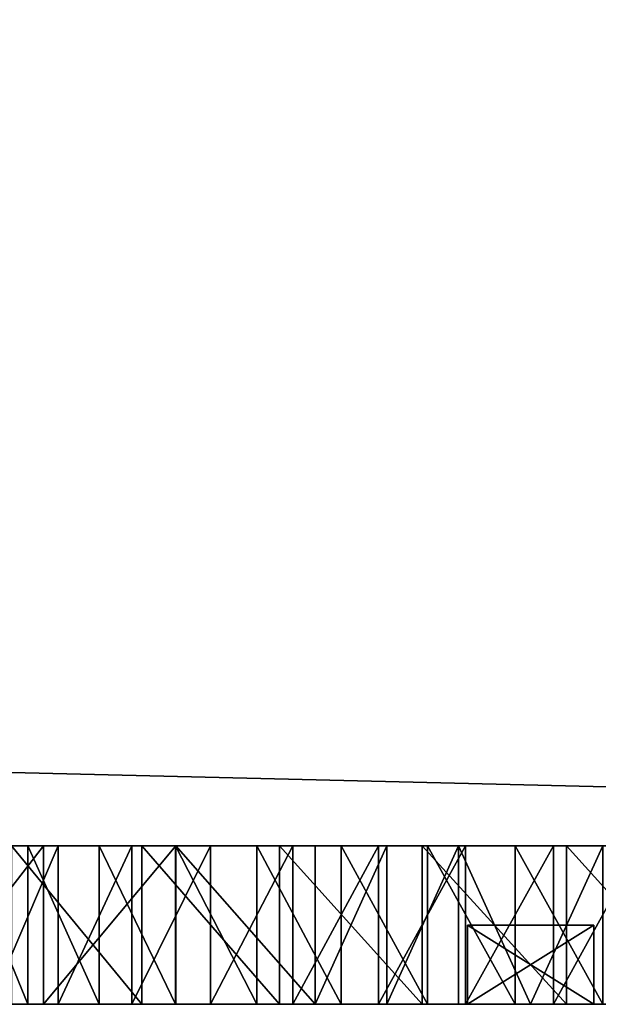
# Model space of a CAD drawing. Extents: x -11 to 98, y -1 to 63.
# Drawn here: x 96 to 96, y 0 to 0 of the extents above; entities that cross this region are included whole.
import ezdxf

# ---------------------------------------------------------------- set-up
doc = ezdxf.new("R2010")
doc.units = 0
doc.header["$MEASUREMENT"] = 0
doc.layers.get('0').update_dxf_attribs({"linetype": 'CONTINUOUS'})

# ---------------------------------------------------------------- blocks, each defined once
blk = doc.blocks.new('GROUP_236')
at = {"color": 33}
for p, q in [((0, 0), (0, 68)), ((0, 0, 1.125), (0, 68, 1.125)), ((0, 0), (0, 68)), ((0, 0, 1.125), (0, 68, 1.125))]:
    blk.add_line(p, q, dxfattribs=at)
mesh = blk.add_polyface(dxfattribs=at)
corners = [(44, 68), (0, 0), (0, 68), (44, 0)]
mesh.append_faces([[corners[k] for k in face] for face in [(0, 1, 2), (1, 0, 3)]], dxfattribs={"vtx0": -1, "color": 33})
mesh = blk.add_polyface(dxfattribs=at)
corners = [(44, 0, 1.125), (0, 68, 1.125), (0, 0, 1.125), (44, 68, 1.125)]
mesh.append_faces([[corners[k] for k in face] for face in [(0, 1, 2), (1, 0, 3)]], dxfattribs={"vtx0": -1, "color": 33})
mesh = blk.add_polyface(dxfattribs=at)
corners = [(0, 68, 1.125), (0, 0), (0, 0, 1.125), (0, 68)]
mesh.append_faces([[corners[k] for k in face] for face in [(0, 1, 2), (1, 0, 3)]], dxfattribs={"vtx0": -1, "color": 33})
blk = doc.blocks.new('GROUP_237')
at = {"color": 0, "yscale": 1.411764705882349, "rotation": 90}
blk.add_blockref('GROUP_236', (96.23468, 0, 41.04569), dxfattribs=at)
blk = doc.blocks.new('GROUP_103')
at = {"color": 0}
for p, q in [((0.47261, 0.0625), (0.47261, 0)), ((0.47261, 0.0625), (0.47261, 0)), ((0.47901, 0.0625, 0.11975), (0.47901, 0, 0.11975)), ((0.47901, 0.0625, 0.11975), (0.47901, 0, 0.11975)), ((0.49787, 0.0625, 0.87936), (0.49787, 0, 0.87936)), ((0.49787, 0.0625, 0.87936), (0.49787, 0, 0.87936)), ((0.52241, 0.0625, 0.11991), (0.52241, 0, 0.11991)), ((0.52241, 0.0625, 0.11991), (0.52241, 0, 0.11991)), ((0.52596, 0.0625, 0.99858), (0.52596, 0, 0.99858)), ((0.52596, 0.0625, 0.99858), (0.52596, 0, 0.99858)), ((0.5412, 0.0625, 0.87705), (0.5412, 0, 0.87705)), ((0.5412, 0.0625, 0.87705), (0.5412, 0, 0.87705)), ((0.54394, 0.0625, 0.00129), (0.54394, 0, 0.00129)), ((0.54394, 0.0625, 0.00129), (0.54394, 0, 0.00129)), ((0.5655, 0.0625, 0.12502), (0.5655, 0, 0.12502)), ((0.5655, 0.0625, 0.12502), (0.5655, 0, 0.12502)), ((0.58399, 0.0625, 0.86981), (0.58399, 0, 0.86981)), ((0.58399, 0.0625, 0.86981), (0.58399, 0, 0.86981)), ((0.59675, 0.0625, 0.9897), (0.59675, 0, 0.9897)), ((0.59675, 0.0625, 0.9897), (0.59675, 0, 0.9897)), ((0.60773, 0.0625, 0.13501), (0.60773, 0, 0.13501)), ((0.60773, 0.0625, 0.13501), (0.60773, 0, 0.13501)), ((0.61436, 0.0625, 0.01271), (0.61436, 0, 0.01271)), ((0.61436, 0.0625, 0.01271), (0.61436, 0, 0.01271)), ((0.62567, 0.0625, 0.85774), (0.62567, 0, 0.85774)), ((0.62567, 0.0625, 0.85774), (0.62567, 0, 0.85774)), ((0.64855, 0.0625, 0.14975), (0.64855, 0, 0.14975)), ((0.64855, 0.0625, 0.14975), (0.64855, 0, 0.14975)), ((0.66555, 0.0625, 0.97084), (0.66555, 0, 0.97084)), ((0.66555, 0.0625, 0.97084), (0.66555, 0, 0.97084)), ((0.66571, 0.0625, 0.84099), (0.66571, 0, 0.84099)), ((0.66571, 0.0625, 0.84099), (0.66571, 0, 0.84099)), ((0.68243, 0.0625, 0.03404), (0.68243, 0, 0.03404)), ((0.68243, 0.0625, 0.03404), (0.68243, 0, 0.03404)), ((0.68742, 0.0625, 0.16904), (0.68742, 0, 0.16904)), ((0.68742, 0.0625, 0.16904), (0.68742, 0, 0.16904)), ((0.70358, 0.0625, 0.8198), (0.70358, 0, 0.8198)), ((0.70358, 0.0625, 0.8198), (0.70358, 0, 0.8198)), ((0.72384, 0.0625, 0.19264), (0.72384, 0, 0.19264)), ((0.72384, 0.0625, 0.19264), (0.72384, 0, 0.19264)), ((0.73097, 0.0625, 0.94237), (0.73097, 0, 0.94237)), ((0.73097, 0.0625, 0.94237), (0.73097, 0, 0.94237)), ((0.73878, 0.0625, 0.79442), (0.73878, 0, 0.79442)), ((0.73878, 0.0625, 0.79442), (0.73878, 0, 0.79442)), ((0.45905, 0, 0.24447), (0.45905, 0.03125, 0.24447)), ((0.45905, 0.03125, 0.24447), (0.52155, 0.03125, 0.24447)), ((0.45905, 0, 0.74447), (0.45905, 0.03125, 0.74447)), ((0.45905, 0.03125, 0.74447), (0.45905, 0.03125, 0.24447)), ((0.45905, 0, 0.24447), (0.45905, 0.03125, 0.24447)), ((0.52155, 0.03125, 0.74447), (0.45905, 0.03125, 0.74447)), ((0.45905, 0.03125, 0.24447), (0.52155, 0.03125, 0.24447)), ((0.45905, 0.03125, 0.74447), (0.45905, 0.03125, 0.24447)), ((0.52155, 0.03125, 0.74447), (0.45905, 0.03125, 0.74447)), ((0.45905, 0, 0.74447), (0.45905, 0.03125, 0.74447)), ((0.52155, 0, 0.24447), (0.52155, 0.03125, 0.24447)), ((0.52155, 0.03125, 0.24447), (0.52155, 0.03125, 0.74447)), ((0.52155, 0, 0.24447), (0.52155, 0.03125, 0.24447)), ((0.52155, 0.03125, 0.24447), (0.52155, 0.03125, 0.74447)), ((0.52155, 0, 0.74447), (0.52155, 0.03125, 0.74447)), ((0.52155, 0, 0.74447), (0.52155, 0.03125, 0.74447)), ((0.52155, 0, 0.74447), (0.45905, 0, 0.74447)), ((0.45905, 0, 0.74447), (0.45905, 0, 0.24447)), ((0.45905, 0, 0.24447), (0.52155, 0, 0.24447)), ((0.45905, 0, 0.24447), (0.52155, 0, 0.24447)), ((0.45905, 0, 0.74447), (0.45905, 0, 0.24447)), ((0.52155, 0, 0.74447), (0.45905, 0, 0.74447)), ((0.52155, 0, 0.24447), (0.52155, 0, 0.74447)), ((0.52155, 0, 0.24447), (0.52155, 0, 0.74447))]:
    blk.add_line(p, q, dxfattribs=at)
at = {"color": 9, "extrusion": (7.8927e-14, 1, 8.18243e-14)}
blk.add_circle((-0.49929, 0.49929, 0.0625), 0.5, dxfattribs=at)
blk.add_circle((-0.49929, 0.49929, 0.0625), 0.5, dxfattribs=at)
blk.add_circle((-0.49929, 0.49929, 0.0625), 0.5, dxfattribs=at)
blk.add_circle((-0.49929, 0.49929, 0.0625), 0.5, dxfattribs=at)
blk.add_circle((-0.49929, 0.49929, 0.0625), 0.5, dxfattribs=at)
blk.add_circle((-0.49929, 0.49929, 0.0625), 0.5, dxfattribs=at)
blk.add_circle((-0.49929, 0.49929, 0.0625), 0.5, dxfattribs=at)
blk.add_circle((-0.49929, 0.49929, 0.0625), 0.5, dxfattribs=at)
blk.add_circle((-0.49929, 0.49929, 0.0625), 0.5, dxfattribs=at)
blk.add_circle((-0.49929, 0.49929, 0.0625), 0.5, dxfattribs=at)
blk.add_circle((-0.49929, 0.49929, 0.0625), 0.5, dxfattribs=at)
blk.add_circle((-0.49929, 0.49929, 0.0625), 0.5, dxfattribs=at)
blk.add_circle((-0.49929, 0.49929, 0.0625), 0.5, dxfattribs=at)
blk.add_circle((-0.49929, 0.49929, 0.0625), 0.5, dxfattribs=at)
blk.add_circle((-0.49929, 0.49929, 0.0625), 0.5, dxfattribs=at)
blk.add_circle((-0.49929, 0.49929, 0.0625), 0.5, dxfattribs=at)
blk.add_circle((-0.49929, 0.49929, 0.0625), 0.5, dxfattribs=at)
blk.add_circle((-0.49929, 0.49929, 0.0625), 0.5, dxfattribs=at)
blk.add_circle((-0.49929, 0.49929, 0.0625), 0.5, dxfattribs=at)
blk.add_circle((-0.49929, 0.49929, 0.0625), 0.5, dxfattribs=at)
blk.add_circle((-0.49929, 0.49929, 0.0625), 0.5, dxfattribs=at)
blk.add_circle((-0.49929, 0.49929, 0.0625), 0.5, dxfattribs=at)
blk.add_circle((-0.49929, 0.49929, 0.0625), 0.5, dxfattribs=at)
blk.add_circle((-0.49929, 0.49929, 0.0625), 0.5, dxfattribs=at)
blk.add_circle((-0.49929, 0.49929, 0.0625), 0.5, dxfattribs=at)
blk.add_circle((-0.49929, 0.49929, 0.0625), 0.5, dxfattribs=at)
blk.add_circle((-0.49929, 0.49929, 0.0625), 0.5, dxfattribs=at)
blk.add_circle((-0.49929, 0.49929, 0.0625), 0.5, dxfattribs=at)
blk.add_circle((-0.49929, 0.49929, 0.0625), 0.5, dxfattribs=at)
blk.add_circle((-0.49929, 0.49929, 0.0625), 0.5, dxfattribs=at)
blk.add_circle((-0.49929, 0.49929, 0.0625), 0.5, dxfattribs=at)
blk.add_circle((-0.49929, 0.49929, 0.0625), 0.5, dxfattribs=at)
blk.add_circle((-0.49929, 0.49929, 0.0625), 0.5, dxfattribs=at)
blk.add_circle((-0.49929, 0.49929, 0.0625), 0.5, dxfattribs=at)
blk.add_circle((-0.49929, 0.49929, 0.0625), 0.5, dxfattribs=at)
blk.add_circle((-0.49929, 0.49929, 0.0625), 0.5, dxfattribs=at)
blk.add_circle((-0.49929, 0.49929, 0.0625), 0.5, dxfattribs=at)
blk.add_circle((-0.49929, 0.49929, 0.0625), 0.5, dxfattribs=at)
blk.add_circle((-0.49929, 0.49929, 0.0625), 0.5, dxfattribs=at)
blk.add_circle((-0.49929, 0.49929, 0.0625), 0.5, dxfattribs=at)
blk.add_circle((-0.49929, 0.49929, 0.0625), 0.5, dxfattribs=at)
blk.add_circle((-0.49929, 0.49929, 0.0625), 0.5, dxfattribs=at)
blk.add_circle((-0.49929, 0.49929, 0.0625), 0.5, dxfattribs=at)
blk.add_circle((-0.49929, 0.49929, 0.0625), 0.5, dxfattribs=at)
at = {"color": 0, "extrusion": (7.8927e-14, 1, 8.18243e-14)}
blk.add_circle((-0.49929, 0.49929, 0.0625), 0.5, dxfattribs=at)
at = {"color": 0, "extrusion": (0, 1, 0)}
for centre in [(-0.49929, 0.49929, 0.0625), (-0.49929, 0.49929, 0.0625), (-0.49929, 0.49929, 0.0625), (-0.49929, 0.49929, 0.0625), (-0.49929, 0.49929, 0.0625), (-0.49929, 0.49929, 0.0625), (-0.49929, 0.49929, 0.0625), (-0.49929, 0.49929, 0.0625), (-0.49929, 0.49929, 0.0625), (-0.49929, 0.49929, 0.0625), (-0.49929, 0.49929, 0.0625), (-0.49929, 0.49929, 0.0625), (-0.49929, 0.49929, 0.0625), (-0.49929, 0.49929, 0.0625), (-0.49929, 0.49929, 0.0625), (-0.49929, 0.49929, 0.0625), (-0.49929, 0.49929, 0.0625), (-0.49929, 0.49929, 0.0625), (-0.49929, 0.49929, 0.0625), (-0.49929, 0.49929, 0.0625), (-0.49929, 0.49929, 0.0625), (-0.49929, 0.49929, 0.0625), (-0.49929, 0.49929, 0.0625), (-0.49929, 0.49929, 0.0625), (-0.49929, 0.49929, 0.0625), (-0.49929, 0.49929, 0.0625), (-0.49929, 0.49929, 0.0625), (-0.49929, 0.49929, 0.0625), (-0.49929, 0.49929, 0.0625), (-0.49929, 0.49929, 0.0625), (-0.49929, 0.49929, 0.0625), (-0.49929, 0.49929, 0.0625), (-0.49929, 0.49929, 0.0625), (-0.49929, 0.49929, 0.0625), (-0.49929, 0.49929, 0.0625), (-0.49929, 0.49929, 0.0625), (-0.49929, 0.49929, 0.0625), (-0.49929, 0.49929, 0.0625), (-0.49929, 0.49929, 0.0625), (-0.49929, 0.49929, 0.0625), (-0.49929, 0.49929, 0.0625), (-0.49929, 0.49929, 0.0625), (-0.49929, 0.49929, 0.0625), (-0.49929, 0.49929, 0.0625), (-0.49929, 0.49929, 0.0625), (-0.49929, 0.49929, 0.0625), (-0.49929, 0.49929, 0.0625), (-0.49929, 0.49929, 0.0625), (-0.49929, 0.49929, 0.0625), (-0.49929, 0.49929, 0.0625), (-0.49929, 0.49929, 0.0625), (-0.49929, 0.49929, 0.0625), (-0.49929, 0.49929, 0.0625), (-0.49929, 0.49929, 0.0625), (-0.49929, 0.49929, 0.0625), (-0.49929, 0.49929, 0.0625), (-0.49929, 0.49929), (-0.49929, 0.49929), (-0.49929, 0.49929), (-0.49929, 0.49929), (-0.49929, 0.49929), (-0.49929, 0.49929), (-0.49929, 0.49929), (-0.49929, 0.49929), (-0.49929, 0.49929), (-0.49929, 0.49929), (-0.49929, 0.49929), (-0.49929, 0.49929), (-0.49929, 0.49929), (-0.49929, 0.49929), (-0.49929, 0.49929), (-0.49929, 0.49929), (-0.49929, 0.49929), (-0.49929, 0.49929), (-0.49929, 0.49929), (-0.49929, 0.49929), (-0.49929, 0.49929), (-0.49929, 0.49929), (-0.49929, 0.49929), (-0.49929, 0.49929), (-0.49929, 0.49929), (-0.49929, 0.49929), (-0.49929, 0.49929), (-0.49929, 0.49929), (-0.49929, 0.49929), (-0.49929, 0.49929), (-0.49929, 0.49929), (-0.49929, 0.49929), (-0.49929, 0.49929), (-0.49929, 0.49929), (-0.49929, 0.49929), (-0.49929, 0.49929), (-0.49929, 0.49929), (-0.49929, 0.49929), (-0.49929, 0.49929), (-0.49929, 0.49929), (-0.49929, 0.49929), (-0.49929, 0.49929), (-0.49929, 0.49929), (-0.49929, 0.49929), (-0.49929, 0.49929), (-0.49929, 0.49929), (-0.49929, 0.49929), (-0.49929, 0.49929), (-0.49929, 0.49929), (-0.49929, 0.49929), (-0.49929, 0.49929), (-0.49929, 0.49929), (-0.49929, 0.49929), (-0.49929, 0.49929), (-0.49929, 0.49929)]:
    blk.add_circle(centre, 0.38008, dxfattribs=at)
at = {"color": 9, "extrusion": (0, 1, 0)}
for radius in [0.5, 0.5, 0.5, 0.5, 0.5, 0.5, 0.5, 0.5, 0.5, 0.5, 0.5, 0.5, 0.5, 0.5, 0.5, 0.5, 0.5, 0.5, 0.5, 0.5, 0.5, 0.5, 0.5, 0.5, 0.5, 0.5, 0.5, 0.5, 0.5, 0.5, 0.5, 0.5, 0.5, 0.5, 0.5, 0.5, 0.5, 0.5, 0.5, 0.5, 0.5, 0.5, 0.5, 0.5, 0.5, 0.38008]:
    blk.add_circle((-0.49929, 0.49929), radius, dxfattribs=at)
at = {"color": 250, "extrusion": (0, 1, 0)}
blk.add_circle((-0.49929, 0.49929), 0.38008, dxfattribs=at)
at = {"color": 0}
mesh = blk.add_polyface(dxfattribs=at)
corners = [(0.40183, 0.0625, 0.00888), (0.54394, 0.0625, 0.00129), (0.47261, 0.0625), (0.61436, 0.0625, 0.01271), (0.33303, 0.0625, 0.02774), (0.68243, 0.0625, 0.03404), (0.26761, 0.0625, 0.0562), (0.74678, 0.0625, 0.06484), (0.20691, 0.0625, 0.09368), (0.80609, 0.0625, 0.10448), (0.47901, 0.0625, 0.11975), (0.15216, 0.0625, 0.13942), (0.43588, 0.0625, 0.12454), (0.39357, 0.0625, 0.13421), (0.35265, 0.0625, 0.14864), (0.10448, 0.0625, 0.19248), (0.31363, 0.0625, 0.16764), (0.27704, 0.0625, 0.19097), (0.24334, 0.0625, 0.21831), (0.06484, 0.0625, 0.25179), (0.21298, 0.0625, 0.24932), (0.18635, 0.0625, 0.28358), (0.03404, 0.0625, 0.31614), (0.1638, 0.0625, 0.32066), (0.01271, 0.0625, 0.38422), (0.14563, 0.0625, 0.36007), (0.13206, 0.0625, 0.40129), (0.00129, 0.0625, 0.45464), (0.12328, 0.0625, 0.44379), (0.11941, 0.0625, 0.48701), (0, 0.0625, 0.52596), (0.12049, 0.0625, 0.5304), (0.00888, 0.0625, 0.59675), (0.1265, 0.0625, 0.57337), (0.13738, 0.0625, 0.61538), (0.02774, 0.0625, 0.66555), (0.15297, 0.0625, 0.65588), (0.17308, 0.0625, 0.69434), (0.0562, 0.0625, 0.73097), (0.19744, 0.0625, 0.73025), (0.22573, 0.0625, 0.76316), (0.09368, 0.0625, 0.79166), (0.25759, 0.0625, 0.79262), (0.13942, 0.0625, 0.84641), (0.29261, 0.0625, 0.81826), (0.33031, 0.0625, 0.83974), (0.37022, 0.0625, 0.85678), (0.19248, 0.0625, 0.89409), (0.41182, 0.0625, 0.86916), (0.45455, 0.0625, 0.87672), (0.49787, 0.0625, 0.87936), (0.52241, 0.0625, 0.11991), (0.85916, 0.0625, 0.15216), (0.5655, 0.0625, 0.12502), (0.60773, 0.0625, 0.13501), (0.64855, 0.0625, 0.14975), (0.68742, 0.0625, 0.16904), (0.90489, 0.0625, 0.20691), (0.72384, 0.0625, 0.19264), (0.75733, 0.0625, 0.22023), (0.94237, 0.0625, 0.26761), (0.78746, 0.0625, 0.25147), (0.81383, 0.0625, 0.28593), (0.97084, 0.0625, 0.33303), (0.8361, 0.0625, 0.32318), (0.85398, 0.0625, 0.36272), (0.9897, 0.0625, 0.40183), (0.86724, 0.0625, 0.40404), (0.99858, 0.0625, 0.47261), (0.8757, 0.0625, 0.44661), (0.87925, 0.0625, 0.48986), (0.99729, 0.0625, 0.54394), (0.87785, 0.0625, 0.53323), (0.87151, 0.0625, 0.57616), (0.98587, 0.0625, 0.61436), (0.86032, 0.0625, 0.61809), (0.96454, 0.0625, 0.68243), (0.84443, 0.0625, 0.65847), (0.82403, 0.0625, 0.69678), (0.93374, 0.0625, 0.74678), (0.7994, 0.0625, 0.73251), (0.77086, 0.0625, 0.7652), (0.89409, 0.0625, 0.80609), (0.73878, 0.0625, 0.79442), (0.70358, 0.0625, 0.8198), (0.84641, 0.0625, 0.85916), (0.66571, 0.0625, 0.84099), (0.62567, 0.0625, 0.85774), (0.58399, 0.0625, 0.86981), (0.79166, 0.0625, 0.90489), (0.5412, 0.0625, 0.87705), (0.25179, 0.0625, 0.93374), (0.73097, 0.0625, 0.94237), (0.31614, 0.0625, 0.96454), (0.66555, 0.0625, 0.97084), (0.38422, 0.0625, 0.98587), (0.59675, 0.0625, 0.9897), (0.45464, 0.0625, 0.99729), (0.56136, 0.0625, 0.99414), (0.52596, 0.0625, 0.99858)]
mesh.append_faces([[corners[k] for k in face] for face in [(0, 1, 2), (98, 97, 99)]], dxfattribs={"vtx0": -1, "color": 0})
mesh.append_faces([[corners[k] for k in face] for face in [(1, 0, 3), (3, 4, 5), (5, 6, 7), (7, 8, 9), (10, 11, 12), (12, 11, 13), (13, 11, 14), (14, 15, 16), (16, 15, 17), (17, 15, 18), (18, 19, 20), (20, 19, 21), (21, 22, 23), (23, 24, 25), (25, 24, 26), (26, 27, 28), (28, 27, 29), (29, 30, 31), (31, 32, 33), (33, 32, 34), (34, 35, 36), (36, 35, 37), (37, 38, 39), (39, 38, 40), (40, 41, 42), (42, 43, 44), (44, 43, 45), (45, 43, 46), (46, 47, 48), (48, 47, 49), (49, 47, 50), (9, 51, 52), (51, 9, 10), (52, 56, 57), (57, 59, 60), (60, 62, 63), (63, 65, 66), (66, 67, 68), (68, 70, 71), (71, 73, 74), (74, 75, 76), (76, 78, 79), (79, 81, 82), (82, 84, 85), (85, 88, 89), (89, 91, 92), (92, 93, 94), (94, 95, 96), (96, 97, 98)]], dxfattribs={"vtx0": -1, "vtx1": -1, "color": 0})
mesh.append_faces([[corners[k] for k in face] for face in [(9, 8, 10), (89, 50, 47)]], dxfattribs={"vtx0": -1, "vtx1": -1, "vtx2": -1, "color": 0})
mesh.append_faces([[corners[k] for k in face] for face in [(3, 0, 4), (5, 4, 6), (7, 6, 8), (10, 8, 11), (14, 11, 15), (18, 15, 19), (21, 19, 22), (23, 22, 24), (26, 24, 27), (29, 27, 30), (31, 30, 32), (34, 32, 35), (37, 35, 38), (40, 38, 41), (42, 41, 43), (46, 43, 47), (52, 51, 53), (52, 53, 54), (52, 54, 55), (52, 55, 56), (57, 56, 58), (57, 58, 59), (60, 59, 61), (60, 61, 62), (63, 62, 64), (63, 64, 65), (66, 65, 67), (68, 67, 69), (68, 69, 70), (71, 70, 72), (71, 72, 73), (74, 73, 75), (76, 75, 77), (76, 77, 78), (79, 78, 80), (79, 80, 81), (82, 81, 83), (82, 83, 84), (85, 84, 86), (85, 86, 87), (85, 87, 88), (89, 88, 90), (89, 90, 50), (89, 47, 91), (92, 91, 93), (94, 93, 95), (96, 95, 97)]], dxfattribs={"vtx0": -1, "vtx2": -1, "color": 0})
at = {"color": 9}
mesh = blk.add_polyface(dxfattribs=at)
corners = [(0.47261, 0.0625), (0.40183, 0, 0.00888), (0.40183, 0.0625, 0.00888), (0.47261, 0)]
mesh.append_faces([[corners[k] for k in face] for face in [(0, 1, 2), (1, 0, 3)]], dxfattribs={"vtx0": -1, "color": 9})
at = {"color": 0}
mesh = blk.add_polyface(dxfattribs=at)
corners = [(0.47901, 0, 0.11975), (0.43588, 0.0625, 0.12454), (0.43588, 0, 0.12454), (0.47901, 0.0625, 0.11975)]
mesh.append_faces([[corners[k] for k in face] for face in [(0, 1, 2), (1, 0, 3)]], dxfattribs={"vtx0": -1, "color": 0})
mesh = blk.add_polyface(dxfattribs=at)
corners = [(0.49787, 0.0625, 0.87936), (0.45455, 0, 0.87672), (0.45455, 0.0625, 0.87672), (0.49787, 0, 0.87936)]
mesh.append_faces([[corners[k] for k in face] for face in [(0, 1, 2), (1, 0, 3)]], dxfattribs={"vtx0": -1, "color": 0})
at = {"color": 9}
mesh = blk.add_polyface(dxfattribs=at)
corners = [(0.4903, 0, 0.99793), (0.45464, 0.0625, 0.99729), (0.45464, 0, 0.99729), (0.52596, 0.0625, 0.99858), (0.52596, 0, 0.99858)]
mesh.append_faces([[corners[k] for k in face] for face in [(0, 1, 2), (3, 0, 4)]], dxfattribs={"vtx0": -1, "color": 9})
mesh.append_faces([[corners[k] for k in face] for face in [(1, 0, 3)]], dxfattribs={"vtx0": -1, "vtx1": -1, "color": 9})
mesh = blk.add_polyface(dxfattribs=at)
corners = [(0.54394, 0.0625, 0.00129), (0.47261, 0), (0.47261, 0.0625), (0.54394, 0, 0.00129)]
mesh.append_faces([[corners[k] for k in face] for face in [(0, 1, 2), (1, 0, 3)]], dxfattribs={"vtx0": -1, "color": 9})
at = {"color": 0}
mesh = blk.add_polyface(dxfattribs=at)
corners = [(0.52241, 0, 0.11991), (0.47901, 0.0625, 0.11975), (0.47901, 0, 0.11975), (0.52241, 0.0625, 0.11991)]
mesh.append_faces([[corners[k] for k in face] for face in [(0, 1, 2), (1, 0, 3)]], dxfattribs={"vtx0": -1, "color": 0})
mesh = blk.add_polyface(dxfattribs=at)
corners = [(0.5412, 0.0625, 0.87705), (0.49787, 0, 0.87936), (0.49787, 0.0625, 0.87936), (0.5412, 0, 0.87705)]
mesh.append_faces([[corners[k] for k in face] for face in [(0, 1, 2), (1, 0, 3)]], dxfattribs={"vtx0": -1, "color": 0})
mesh = blk.add_polyface(dxfattribs=at)
corners = [(0.5655, 0, 0.12502), (0.52241, 0.0625, 0.11991), (0.52241, 0, 0.11991), (0.5655, 0.0625, 0.12502)]
mesh.append_faces([[corners[k] for k in face] for face in [(0, 1, 2), (1, 0, 3)]], dxfattribs={"vtx0": -1, "color": 0})
at = {"color": 9}
mesh = blk.add_polyface(dxfattribs=at)
corners = [(0.56136, 0, 0.99414), (0.52596, 0.0625, 0.99858), (0.52596, 0, 0.99858), (0.56136, 0.0625, 0.99414), (0.59675, 0, 0.9897), (0.59675, 0.0625, 0.9897)]
mesh.append_faces([[corners[k] for k in face] for face in [(0, 1, 2), (3, 4, 5)]], dxfattribs={"vtx0": -1, "color": 9})
mesh.append_faces([[corners[k] for k in face] for face in [(1, 0, 3)]], dxfattribs={"vtx0": -1, "vtx1": -1, "color": 9})
mesh.append_faces([[corners[k] for k in face] for face in [(3, 0, 4)]], dxfattribs={"vtx0": -1, "vtx2": -1, "color": 9})
at = {"color": 0}
mesh = blk.add_polyface(dxfattribs=at)
corners = [(0.58399, 0.0625, 0.86981), (0.5412, 0, 0.87705), (0.5412, 0.0625, 0.87705), (0.58399, 0, 0.86981)]
mesh.append_faces([[corners[k] for k in face] for face in [(0, 1, 2), (1, 0, 3)]], dxfattribs={"vtx0": -1, "color": 0})
at = {"color": 9}
mesh = blk.add_polyface(dxfattribs=at)
corners = [(0.61436, 0.0625, 0.01271), (0.54394, 0, 0.00129), (0.54394, 0.0625, 0.00129), (0.61436, 0, 0.01271)]
mesh.append_faces([[corners[k] for k in face] for face in [(0, 1, 2), (1, 0, 3)]], dxfattribs={"vtx0": -1, "color": 9})
at = {"color": 0}
mesh = blk.add_polyface(dxfattribs=at)
corners = [(0.60773, 0, 0.13501), (0.5655, 0.0625, 0.12502), (0.5655, 0, 0.12502), (0.60773, 0.0625, 0.13501)]
mesh.append_faces([[corners[k] for k in face] for face in [(0, 1, 2), (1, 0, 3)]], dxfattribs={"vtx0": -1, "color": 0})
mesh = blk.add_polyface(dxfattribs=at)
corners = [(0.62567, 0.0625, 0.85774), (0.58399, 0, 0.86981), (0.58399, 0.0625, 0.86981), (0.62567, 0, 0.85774)]
mesh.append_faces([[corners[k] for k in face] for face in [(0, 1, 2), (1, 0, 3)]], dxfattribs={"vtx0": -1, "color": 0})
at = {"color": 9}
mesh = blk.add_polyface(dxfattribs=at)
corners = [(0.59675, 0, 0.9897), (0.66555, 0.0625, 0.97084), (0.59675, 0.0625, 0.9897), (0.66555, 0, 0.97084)]
mesh.append_faces([[corners[k] for k in face] for face in [(0, 1, 2), (1, 0, 3)]], dxfattribs={"vtx0": -1, "color": 9})
at = {"color": 0}
mesh = blk.add_polyface(dxfattribs=at)
corners = [(0.64855, 0, 0.14975), (0.60773, 0.0625, 0.13501), (0.60773, 0, 0.13501), (0.64855, 0.0625, 0.14975)]
mesh.append_faces([[corners[k] for k in face] for face in [(0, 1, 2), (1, 0, 3)]], dxfattribs={"vtx0": -1, "color": 0})
at = {"color": 9}
mesh = blk.add_polyface(dxfattribs=at)
corners = [(0.68243, 0.0625, 0.03404), (0.61436, 0, 0.01271), (0.61436, 0.0625, 0.01271), (0.68243, 0, 0.03404)]
mesh.append_faces([[corners[k] for k in face] for face in [(0, 1, 2), (1, 0, 3)]], dxfattribs={"vtx0": -1, "color": 9})
at = {"color": 0}
mesh = blk.add_polyface(dxfattribs=at)
corners = [(0.66571, 0.0625, 0.84099), (0.62567, 0, 0.85774), (0.62567, 0.0625, 0.85774), (0.66571, 0, 0.84099)]
mesh.append_faces([[corners[k] for k in face] for face in [(0, 1, 2), (1, 0, 3)]], dxfattribs={"vtx0": -1, "color": 0})
mesh = blk.add_polyface(dxfattribs=at)
corners = [(0.68742, 0, 0.16904), (0.64855, 0.0625, 0.14975), (0.64855, 0, 0.14975), (0.68742, 0.0625, 0.16904)]
mesh.append_faces([[corners[k] for k in face] for face in [(0, 1, 2), (1, 0, 3)]], dxfattribs={"vtx0": -1, "color": 0})
at = {"color": 9}
mesh = blk.add_polyface(dxfattribs=at)
corners = [(0.73097, 0, 0.94237), (0.66555, 0.0625, 0.97084), (0.66555, 0, 0.97084), (0.73097, 0.0625, 0.94237)]
mesh.append_faces([[corners[k] for k in face] for face in [(0, 1, 2), (1, 0, 3)]], dxfattribs={"vtx0": -1, "color": 9})
at = {"color": 0}
mesh = blk.add_polyface(dxfattribs=at)
corners = [(0.70358, 0.0625, 0.8198), (0.66571, 0, 0.84099), (0.66571, 0.0625, 0.84099), (0.70358, 0, 0.8198)]
mesh.append_faces([[corners[k] for k in face] for face in [(0, 1, 2), (1, 0, 3)]], dxfattribs={"vtx0": -1, "color": 0})
at = {"color": 9}
mesh = blk.add_polyface(dxfattribs=at)
corners = [(0.74678, 0.0625, 0.06484), (0.68243, 0, 0.03404), (0.68243, 0.0625, 0.03404), (0.74678, 0, 0.06484)]
mesh.append_faces([[corners[k] for k in face] for face in [(0, 1, 2), (1, 0, 3)]], dxfattribs={"vtx0": -1, "color": 9})
at = {"color": 0}
mesh = blk.add_polyface(dxfattribs=at)
corners = [(0.72384, 0, 0.19264), (0.68742, 0.0625, 0.16904), (0.68742, 0, 0.16904), (0.72384, 0.0625, 0.19264)]
mesh.append_faces([[corners[k] for k in face] for face in [(0, 1, 2), (1, 0, 3)]], dxfattribs={"vtx0": -1, "color": 0})
mesh = blk.add_polyface(dxfattribs=at)
corners = [(0.73878, 0.0625, 0.79442), (0.70358, 0, 0.8198), (0.70358, 0.0625, 0.8198), (0.73878, 0, 0.79442)]
mesh.append_faces([[corners[k] for k in face] for face in [(0, 1, 2), (1, 0, 3)]], dxfattribs={"vtx0": -1, "color": 0})
mesh = blk.add_polyface(dxfattribs=at)
corners = [(0.75733, 0, 0.22023), (0.72384, 0.0625, 0.19264), (0.72384, 0, 0.19264), (0.75733, 0.0625, 0.22023)]
mesh.append_faces([[corners[k] for k in face] for face in [(0, 1, 2), (1, 0, 3)]], dxfattribs={"vtx0": -1, "color": 0})
at = {"color": 9}
mesh = blk.add_polyface(dxfattribs=at)
corners = [(0.79166, 0, 0.90489), (0.73097, 0.0625, 0.94237), (0.73097, 0, 0.94237), (0.79166, 0.0625, 0.90489)]
mesh.append_faces([[corners[k] for k in face] for face in [(0, 1, 2), (1, 0, 3)]], dxfattribs={"vtx0": -1, "color": 9})
at = {"color": 0}
mesh = blk.add_polyface(dxfattribs=at)
corners = [(0.77086, 0.0625, 0.7652), (0.73878, 0, 0.79442), (0.73878, 0.0625, 0.79442), (0.77086, 0, 0.7652)]
mesh.append_faces([[corners[k] for k in face] for face in [(0, 1, 2), (1, 0, 3)]], dxfattribs={"vtx0": -1, "color": 0})
at = {"color": 250}
mesh = blk.add_polyface(dxfattribs=at)
corners = [(0.52155, 0.03125, 0.24447), (0.45905, 0, 0.24447), (0.45905, 0.03125, 0.24447), (0.52155, 0, 0.24447)]
mesh.append_faces([[corners[k] for k in face] for face in [(0, 1, 2), (1, 0, 3)]], dxfattribs={"vtx0": -1, "color": 250})
mesh = blk.add_polyface(dxfattribs=at)
corners = [(0.45905, 0.03125, 0.74447), (0.45905, 0, 0.24447), (0.45905, 0, 0.74447), (0.45905, 0.03125, 0.24447)]
mesh.append_faces([[corners[k] for k in face] for face in [(0, 1, 2), (1, 0, 3)]], dxfattribs={"vtx0": -1, "color": 250})
mesh = blk.add_polyface(dxfattribs=at)
corners = [(0.45905, 0.03125, 0.74447), (0.52155, 0.03125, 0.24447), (0.45905, 0.03125, 0.24447), (0.52155, 0.03125, 0.74447)]
mesh.append_faces([[corners[k] for k in face] for face in [(0, 1, 2), (1, 0, 3)]], dxfattribs={"vtx0": -1, "color": 250})
mesh = blk.add_polyface(dxfattribs=at)
corners = [(0.52155, 0, 0.74447), (0.45905, 0.03125, 0.74447), (0.45905, 0, 0.74447), (0.52155, 0.03125, 0.74447)]
mesh.append_faces([[corners[k] for k in face] for face in [(0, 1, 2), (1, 0, 3)]], dxfattribs={"vtx0": -1, "color": 250})
mesh = blk.add_polyface(dxfattribs=at)
corners = [(0.52155, 0.03125, 0.24447), (0.52155, 0, 0.74447), (0.52155, 0, 0.24447), (0.52155, 0.03125, 0.74447)]
mesh.append_faces([[corners[k] for k in face] for face in [(0, 1, 2), (1, 0, 3)]], dxfattribs={"vtx0": -1, "color": 250})
at = {"color": 9}
mesh = blk.add_polyface(dxfattribs=at)
corners = [(0.80609, 0, 0.10448), (0.52241, 0, 0.11991), (0.47901, 0, 0.11975), (0.85916, 0, 0.15216), (0.5655, 0, 0.12502), (0.60773, 0, 0.13501), (0.64855, 0, 0.14975), (0.68742, 0, 0.16904), (0.90489, 0, 0.20691), (0.72384, 0, 0.19264), (0.75733, 0, 0.22023), (0.94237, 0, 0.26761), (0.78746, 0, 0.25147), (0.81383, 0, 0.28593), (0.97084, 0, 0.33303), (0.8361, 0, 0.32318), (0.85398, 0, 0.36272), (0.9897, 0, 0.40183), (0.86724, 0, 0.40404), (0.99858, 0, 0.47261), (0.8757, 0, 0.44661), (0.87925, 0, 0.48986), (0.99729, 0, 0.54394), (0.87785, 0, 0.53323), (0.87151, 0, 0.57616), (0.98587, 0, 0.61436), (0.86032, 0, 0.61809), (0.96454, 0, 0.68243), (0.84443, 0, 0.65847), (0.82403, 0, 0.69678), (0.93374, 0, 0.74678), (0.7994, 0, 0.73251), (0.77086, 0, 0.7652), (0.89409, 0, 0.80609), (0.73878, 0, 0.79442), (0.70358, 0, 0.8198), (0.84641, 0, 0.85916), (0.66571, 0, 0.84099), (0.62567, 0, 0.85774), (0.58399, 0, 0.86981), (0.79166, 0, 0.90489), (0.5412, 0, 0.87705), (0.49787, 0, 0.87936), (0.19248, 0, 0.89409), (0.25179, 0, 0.93374), (0.73097, 0, 0.94237), (0.31614, 0, 0.96454), (0.66555, 0, 0.97084), (0.38422, 0, 0.98587), (0.59675, 0, 0.9897), (0.45464, 0, 0.99729), (0.56136, 0, 0.99414), (0.4903, 0, 0.99793), (0.52596, 0, 0.99858), (0.54394, 0, 0.00129), (0.40183, 0, 0.00888), (0.47261, 0), (0.61436, 0, 0.01271), (0.33303, 0, 0.02774), (0.68243, 0, 0.03404), (0.26761, 0, 0.0562), (0.74678, 0, 0.06484), (0.20691, 0, 0.09368), (0.15216, 0, 0.13942), (0.43588, 0, 0.12454), (0.39357, 0, 0.13421), (0.35265, 0, 0.14864), (0.10448, 0, 0.19248), (0.31363, 0, 0.16764), (0.27704, 0, 0.19097), (0.24334, 0, 0.21831), (0.06484, 0, 0.25179), (0.21298, 0, 0.24932), (0.18635, 0, 0.28358), (0.03404, 0, 0.31614), (0.1638, 0, 0.32066), (0.01271, 0, 0.38422), (0.14563, 0, 0.36007), (0.13206, 0, 0.40129), (0.00129, 0, 0.45464), (0.12328, 0, 0.44379), (0.11941, 0, 0.48701), (0, 0, 0.52596), (0.12049, 0, 0.5304), (0.00888, 0, 0.59675), (0.1265, 0, 0.57337), (0.13738, 0, 0.61538), (0.02774, 0, 0.66555), (0.15297, 0, 0.65588), (0.17308, 0, 0.69434), (0.0562, 0, 0.73097), (0.19744, 0, 0.73025), (0.22573, 0, 0.76316), (0.09368, 0, 0.79166), (0.25759, 0, 0.79262), (0.13942, 0, 0.84641), (0.29261, 0, 0.81826), (0.33031, 0, 0.83974), (0.37022, 0, 0.85678), (0.41182, 0, 0.86916), (0.45455, 0, 0.87672)]
mesh.append_faces([[corners[k] for k in face] for face in [(52, 51, 53), (54, 55, 56)]], dxfattribs={"vtx0": -1, "color": 9})
mesh.append_faces([[corners[k] for k in face] for face in [(1, 3, 4), (4, 3, 5), (5, 3, 6), (6, 3, 7), (7, 8, 9), (9, 8, 10), (10, 11, 12), (12, 11, 13), (13, 14, 15), (15, 14, 16), (16, 17, 18), (18, 19, 20), (20, 19, 21), (21, 22, 23), (23, 22, 24), (24, 25, 26), (26, 27, 28), (28, 27, 29), (29, 30, 31), (31, 30, 32), (32, 33, 34), (34, 33, 35), (35, 36, 37), (37, 36, 38), (38, 36, 39), (39, 40, 41), (41, 40, 42), (43, 40, 44), (44, 45, 46), (46, 47, 48), (48, 49, 50), (50, 51, 52), (55, 57, 58), (58, 59, 60), (60, 61, 62), (62, 2, 63), (63, 66, 67), (67, 70, 71), (71, 73, 74), (74, 75, 76), (76, 78, 79), (79, 81, 82), (82, 83, 84), (84, 86, 87), (87, 89, 90), (90, 92, 93), (93, 94, 95), (95, 98, 43)]], dxfattribs={"vtx0": -1, "vtx1": -1, "color": 9})
mesh.append_faces([[corners[k] for k in face] for face in [(42, 40, 43), (62, 0, 2)]], dxfattribs={"vtx0": -1, "vtx1": -1, "vtx2": -1, "color": 9})
mesh.append_faces([[corners[k] for k in face] for face in [(0, 1, 2), (1, 0, 3), (7, 3, 8), (10, 8, 11), (13, 11, 14), (16, 14, 17), (18, 17, 19), (21, 19, 22), (24, 22, 25), (26, 25, 27), (29, 27, 30), (32, 30, 33), (35, 33, 36), (39, 36, 40), (44, 40, 45), (46, 45, 47), (48, 47, 49), (50, 49, 51), (55, 54, 57), (58, 57, 59), (60, 59, 61), (62, 61, 0), (63, 2, 64), (63, 64, 65), (63, 65, 66), (67, 66, 68), (67, 68, 69), (67, 69, 70), (71, 70, 72), (71, 72, 73), (74, 73, 75), (76, 75, 77), (76, 77, 78), (79, 78, 80), (79, 80, 81), (82, 81, 83), (84, 83, 85), (84, 85, 86), (87, 86, 88), (87, 88, 89), (90, 89, 91), (90, 91, 92), (93, 92, 94), (95, 94, 96), (95, 96, 97), (95, 97, 98), (43, 98, 99), (43, 99, 100), (43, 100, 42)]], dxfattribs={"vtx0": -1, "vtx2": -1, "color": 9})
at = {"color": 250}
mesh = blk.add_polyface(dxfattribs=at)
corners = [(0.43588, 0, 0.12454), (0.52241, 0, 0.11991), (0.47901, 0, 0.11975), (0.5655, 0, 0.12502), (0.39357, 0, 0.13421), (0.60773, 0, 0.13501), (0.35265, 0, 0.14864), (0.64855, 0, 0.14975), (0.31363, 0, 0.16764), (0.68742, 0, 0.16904), (0.27704, 0, 0.19097), (0.72384, 0, 0.19264), (0.24334, 0, 0.21831), (0.75733, 0, 0.22023), (0.21298, 0, 0.24932), (0.45905, 0, 0.24447), (0.45905, 0, 0.74447), (0.18635, 0, 0.28358), (0.1638, 0, 0.32066), (0.14563, 0, 0.36007), (0.13206, 0, 0.40129), (0.12328, 0, 0.44379), (0.11941, 0, 0.48701), (0.12049, 0, 0.5304), (0.1265, 0, 0.57337), (0.13738, 0, 0.61538), (0.15297, 0, 0.65588), (0.17308, 0, 0.69434), (0.19744, 0, 0.73025), (0.22573, 0, 0.76316), (0.52155, 0, 0.74447), (0.52155, 0, 0.24447), (0.78746, 0, 0.25147), (0.81383, 0, 0.28593), (0.8361, 0, 0.32318), (0.85398, 0, 0.36272), (0.86724, 0, 0.40404), (0.8757, 0, 0.44661), (0.87925, 0, 0.48986), (0.87785, 0, 0.53323), (0.87151, 0, 0.57616), (0.86032, 0, 0.61809), (0.84443, 0, 0.65847), (0.82403, 0, 0.69678), (0.7994, 0, 0.73251), (0.77086, 0, 0.7652), (0.25759, 0, 0.79262), (0.73878, 0, 0.79442), (0.29261, 0, 0.81826), (0.70358, 0, 0.8198), (0.33031, 0, 0.83974), (0.66571, 0, 0.84099), (0.37022, 0, 0.85678), (0.62567, 0, 0.85774), (0.41182, 0, 0.86916), (0.58399, 0, 0.86981), (0.45455, 0, 0.87672), (0.5412, 0, 0.87705), (0.49787, 0, 0.87936)]
mesh.append_faces([[corners[k] for k in face] for face in [(0, 1, 2), (57, 56, 58)]], dxfattribs={"vtx0": -1, "color": 250})
mesh.append_faces([[corners[k] for k in face] for face in [(1, 0, 3), (3, 4, 5), (5, 6, 7), (7, 8, 9), (9, 10, 11), (11, 12, 13), (15, 14, 16), (16, 29, 30), (13, 31, 32), (31, 13, 15), (32, 30, 33), (33, 30, 34), (34, 30, 35), (35, 30, 36), (36, 30, 37), (37, 30, 38), (38, 30, 39), (39, 30, 40), (40, 30, 41), (41, 30, 42), (42, 30, 43), (43, 30, 44), (44, 30, 45), (45, 46, 47), (47, 48, 49), (49, 50, 51), (51, 52, 53), (53, 54, 55), (55, 56, 57)]], dxfattribs={"vtx0": -1, "vtx1": -1, "color": 250})
mesh.append_faces([[corners[k] for k in face] for face in [(13, 14, 15), (45, 30, 29)]], dxfattribs={"vtx0": -1, "vtx1": -1, "vtx2": -1, "color": 250})
mesh.append_faces([[corners[k] for k in face] for face in [(3, 0, 4), (5, 4, 6), (7, 6, 8), (9, 8, 10), (11, 10, 12), (13, 12, 14), (16, 14, 17), (16, 17, 18), (16, 18, 19), (16, 19, 20), (16, 20, 21), (16, 21, 22), (16, 22, 23), (16, 23, 24), (16, 24, 25), (16, 25, 26), (16, 26, 27), (16, 27, 28), (16, 28, 29), (32, 31, 30), (45, 29, 46), (47, 46, 48), (49, 48, 50), (51, 50, 52), (53, 52, 54), (55, 54, 56)]], dxfattribs={"vtx0": -1, "vtx2": -1, "color": 250})
blk = doc.blocks.new('GROUP_225')
at = {"color": 0}
for p, q in [((3.77773, 0, 24.875), (17.5625, 0, 24.875)), ((17.5625, 0), (3.77773, 0)), ((3.77773, 0, 24.875), (17.5625, 0, 24.875)), ((17.5625, 0), (3.77773, 0))]:
    blk.add_line(p, q, dxfattribs=at)
mesh = blk.add_polyface(dxfattribs=at)
corners = [(17.5625, 0, 24.875), (3.77773, 0.75, 24.875), (3.77773, 0, 24.875), (17.5625, 0.75, 24.875)]
mesh.append_faces([[corners[k] for k in face] for face in [(0, 1, 2), (1, 0, 3)]], dxfattribs={"vtx0": -1, "color": 0})
mesh = blk.add_polyface(dxfattribs=at)
corners = [(17.5625, 0.75), (3.77773, 0), (3.77773, 0.75), (17.5625, 0)]
mesh.append_faces([[corners[k] for k in face] for face in [(0, 1, 2), (1, 0, 3)]], dxfattribs={"vtx0": -1, "color": 0})
mesh = blk.add_polyface(dxfattribs=at)
corners = [(17.5625, 0, 24.875), (3.77773, 0), (17.5625, 0), (3.77773, 0, 24.875)]
mesh.append_faces([[corners[k] for k in face] for face in [(0, 1, 2), (1, 0, 3)]], dxfattribs={"vtx0": -1, "color": 0})
blk = doc.blocks.new('GROUP_226')
at = {"color": 7, "xscale": 2.266995174434122, "zscale": 0.4930751317563398}
for p in [(-8.5641, 0.77498, 15.49238), (-8.5641, 0.77498, 3), (-8.5641, 0.77498, 27.98476)]:
    blk.add_blockref('GROUP_225', p, dxfattribs=at)
at = {"color": 0, "extrusion": (0, 0, -1), "xscale": 0.8197334253368922, "yscale": 1.025696807845378, "zscale": -0.8720373510884951, "rotation": 7.457334187953312e-12}
blk.add_blockref('GROUP_103', (-30.6263, 0.71087, -38.85981), dxfattribs=at)
blk = doc.blocks.new('GROUP_238')
at = {"color": 7}
blk.add_blockref('GROUP_226', (0, 0), dxfattribs=at)
blk = doc.blocks.new('AVALON_96X44X42_LATERAL_FI')
at = {"color": 7}
blk.add_blockref('GROUP_237', (0, 0.77498), dxfattribs=at)
at = {"color": 0}
blk.add_blockref('GROUP_238', (63.85968, 0, 0.67069), dxfattribs=at)

msp = doc.modelspace()

# ---------------------------------------------------------------- block references
at = {"color": 253}
msp.add_blockref('AVALON_96X44X42_LATERAL_FI', (1.90214, -0.77498), dxfattribs=at)

doc.saveas('drawing.dxf')
